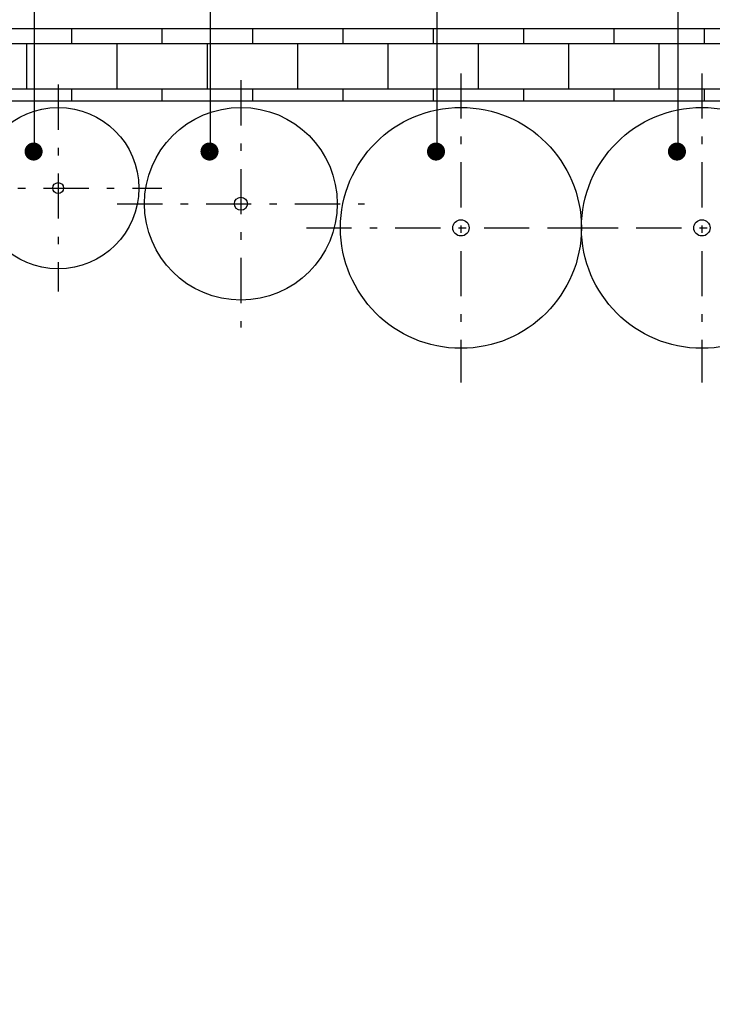
# Model space of a CAD drawing. Extents: x -98384 to -1083, y -577 to 41473.
# Drawn here: x -17491 to -15191, y 11004 to 14273 of the extents above; entities that cross this region are included whole.
import ezdxf

# ---------------------------------------------------------------- set-up
doc = ezdxf.new("R2010")
doc.units = 0
doc.header["$LTSCALE"] = 500
doc.header["$MEASUREMENT"] = 0
doc.linetypes.add('LINEA8', pattern=[0.59, 0.3, -0.12, 0.05, -0.12])
for name, color, linetype in [('ARCHITETTONICO', 255, 'CONTINUOUS'), ('QUOTATURE', 190, 'CONTINUOUS'), ('TUBAZIONI', 140, 'CONTINUOUS')]:
    doc.layers.add(name, color=color, linetype=linetype)

msp = doc.modelspace()

# ---------------------------------------------------------------- hatches: boundary and pattern name
at = {"layer": 'ARCHITETTONICO'}
h = msp.add_hatch(dxfattribs=at)
h.set_pattern_fill('BRICK', color=256, scale=600, style=0)
h.set_pattern_definition([(0, (-43567.78, -134456.29), (0, 150), []), (90, (-43567.78, -134456.3), (-300, 2e-14), [150, -150]), (90, (-43417.78, -134456.3), (-300, 2e-14), [-150, 150])])
h.paths.add_polyline_path([(-17867.784, 14243.711), (-17867.784, 14003.711), (-13807.784, 14003.711), (-13807.784, 11109.988), (-13806.705, 11109.988), (-13806.705, 11075.822), (-13807.784, 11075.822), (-13807.784, 11022.721, -0.1902761), (-13806.705, 11019.988), (-13806.705, 11003.711), (-13567.784, 11003.711), (-13567.784, 14243.711)])

# ---------------------------------------------------------------- linework, layer by layer
at = {"layer": 'ARCHITETTONICO', "linetype": 'Continuous'}
for p, q in [((-17867.784, 14243.711, 1), (-13567.784, 14243.711, 1)), ((-17867.784, 14003.711, 1), (-13807.784, 14003.711, 1))]:
    msp.add_line(p, q, dxfattribs=at)
at = {"layer": 'QUOTATURE', "color": 8, "linetype": 'LINEA8'}
for p, q in [((-16026.054, 14094.839, -1999), (-16026.054, 13068.839, -1999)), ((-15226.054, 14094.839, -1999), (-15226.054, 13068.839, -1999)), ((-16756.779, 14072.239, -1999), (-16756.779, 13251.439, -1999)), ((-17363.418, 14057.549, -1999), (-17363.418, 13370.129, -1999)), ((-17707.128, 13713.839, -1999), (-17019.708, 13713.839, -1999)), ((-17167.179, 13661.839, -1999), (-16346.379, 13661.839, -1999)), ((-16539.054, 13581.839, -1999), (-15513.054, 13581.839, -1999)), ((-15739.054, 13581.839, -1999), (-14713.054, 13581.839, -1999))]:
    msp.add_line(p, q, dxfattribs=at)
at = {"layer": 'QUOTATURE', "color": 7, "const_width": 29.75, "elevation": 1, "flags": 128}
for points in [[(-17429.899, 13835.284, 1), (-17460.149, 13835.284, 1)], [(-16845.808, 13835.284, 1), (-16876.058, 13835.284, 1)], [(-16093.743, 13835.284, 1), (-16123.993, 13835.284, 1)], [(-15293.743, 13835.284, 1), (-15323.993, 13835.284, 1)]]:
    msp.add_lwpolyline(points, format="xyb", close=True, dxfattribs=at)
at = {"layer": 'QUOTATURE', "color": 3}
for centre, radius in [((-17363.418, 13713.839, -1999), 268), ((-16756.779, 13661.839, -1999), 320), ((-16026.054, 13581.839, -1999), 400), ((-15226.054, 13581.839, -1999), 400), ((-17363.418, 13713.839, -1999), 18.09), ((-16756.779, 13661.839, -1999), 21.6), ((-16026.054, 13581.839, -1999), 27), ((-15226.054, 13581.839, -1999), 27)]:
    msp.add_circle(centre, radius, dxfattribs=at)
at = {"layer": 'TUBAZIONI', "color": 7}
for p, q in [((-17442.572, 15065.803, 1), (-17442.572, 13850.209, 1)), ((-16858.48, 15065.803, 1), (-16858.48, 13850.209, 1)), ((-16106.416, 15065.803, 1), (-16106.416, 13850.209, 1)), ((-15306.416, 15065.803, 1), (-15306.416, 13850.209, 1))]:
    msp.add_line(p, q, dxfattribs=at)

doc.saveas('drawing.dxf')
